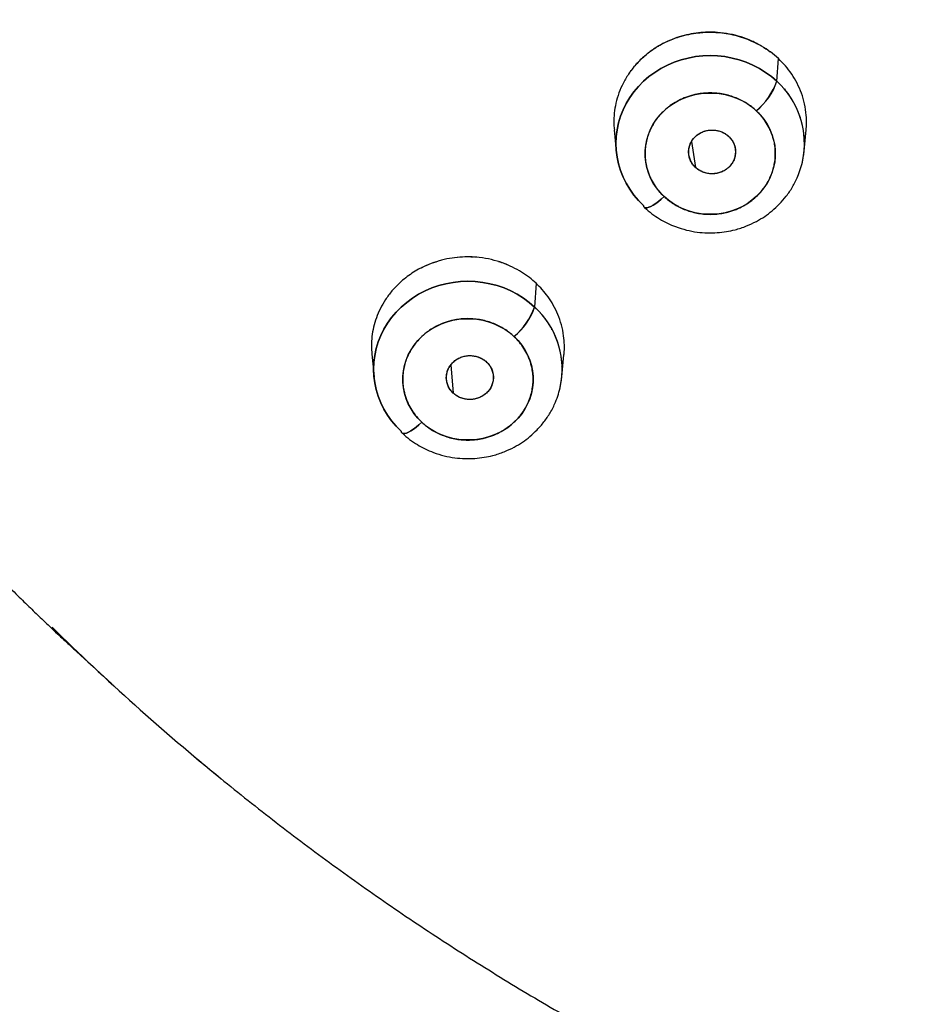
# Model space of a CAD drawing. Units: millimetres. Extents: x 8 to 880, y 12 to 1977.
# Drawn here: x 489 to 505, y 1798 to 1815 of the extents above; entities that cross this region are included whole.
import ezdxf

# ---------------------------------------------------------------- set-up
doc = ezdxf.new("R2010")
doc.units = ezdxf.units.MM

msp = doc.modelspace()

# ---------------------------------------------------------------- linework, layer by layer
at = {"color": 7, "linetype": 'Continuous', "lineweight": 30}
for p, q in [((502.452, 1814.012), (502.477, 1814.402)), ((502.604, 1813.841), (502.586, 1813.884)), ((502.599, 1813.846), (502.596, 1813.855)), ((502.598, 1813.853), (502.602, 1813.843)), ((502.102, 1813.507), (502.104, 1813.513)), ((499.662, 1813.182), (499.698, 1812.812)), ((502.919, 1812.812), (502.954, 1813.177)), ((502.923, 1812.997), (502.92, 1812.986)), ((502.92, 1812.977), (502.923, 1812.993)), ((500.989, 1812.978), (501.056, 1812.536)), ((501.711, 1812.655), (501.711, 1812.655)), ((500.737, 1811.878), (500.754, 1811.873)), ((500.768, 1811.865), (500.746, 1811.873)), ((498.323, 1810.548), (498.297, 1810.142)), ((498.594, 1809.752), (498.593, 1809.762)), ((498.597, 1809.754), (498.598, 1809.746)), ((495.506, 1809.333), (495.544, 1808.942)), ((498.765, 1808.942), (498.801, 1809.323)), ((496.859, 1809.148), (496.901, 1808.666)), ((498.766, 1809.126), (498.768, 1809.136)), ((498.766, 1809.124), (498.768, 1809.132)), ((496.788, 1808.874), (496.788, 1808.874)), ((497.555, 1808.777), (497.555, 1808.778)), ((496.481, 1808.066), (496.506, 1808.054)), ((490.413, 1804.261), (490.439, 1804.237)), ((490.439, 1804.237), (491.047, 1803.678))]:
    msp.add_line(p, q, dxfattribs=at)
at = {"color": 7, "linetype": 'Continuous', "lineweight": 30, "flags": 128}
for points in [[(500.165, 1811.882), (500.079, 1811.969), (500, 1812.061), (499.93, 1812.16), (499.868, 1812.263), (499.815, 1812.37), (499.771, 1812.481), (499.736, 1812.595), (499.711, 1812.711), (499.697, 1812.829), (499.692, 1812.947), (499.697, 1813.065), (499.711, 1813.182), (499.736, 1813.298), (499.771, 1813.412), (499.815, 1813.523), (499.868, 1813.631), (499.93, 1813.734), (500, 1813.832), (500.079, 1813.925), (500.165, 1814.012), (500.258, 1814.092), (500.358, 1814.165), (500.464, 1814.231), (500.574, 1814.289), (500.69, 1814.338), (500.809, 1814.379), (500.931, 1814.411), (501.056, 1814.435), (501.182, 1814.448), (501.308, 1814.453), (501.435, 1814.448), (501.561, 1814.435), (501.686, 1814.411), (501.808, 1814.379), (501.927, 1814.338), (502.042, 1814.289), (502.153, 1814.231), (502.259, 1814.165), (502.359, 1814.092), (502.452, 1814.012)], [(502.452, 1814.012), (502.359, 1814.092), (502.259, 1814.165), (502.153, 1814.231), (502.042, 1814.289), (501.927, 1814.338), (501.808, 1814.379), (501.686, 1814.411), (501.561, 1814.435), (501.435, 1814.448), (501.308, 1814.453), (501.182, 1814.448), (501.056, 1814.435), (500.931, 1814.411), (500.809, 1814.379), (500.69, 1814.338), (500.574, 1814.289), (500.464, 1814.231), (500.358, 1814.165), (500.258, 1814.092), (500.165, 1814.012), (500.079, 1813.925), (500, 1813.832), (499.93, 1813.734), (499.868, 1813.631), (499.815, 1813.523), (499.771, 1813.412), (499.736, 1813.298), (499.711, 1813.182), (499.697, 1813.065), (499.692, 1812.947), (499.697, 1812.829), (499.711, 1812.711), (499.736, 1812.595), (499.771, 1812.481), (499.815, 1812.37), (499.868, 1812.263), (499.93, 1812.16), (500, 1812.061), (500.079, 1811.969), (500.165, 1811.882)], [(500.518, 1812.036), (500.449, 1812.107), (500.387, 1812.183), (500.332, 1812.265), (500.286, 1812.351), (500.249, 1812.441), (500.221, 1812.533), (500.202, 1812.628), (500.192, 1812.723), (500.192, 1812.82), (500.202, 1812.915), (500.221, 1813.01), (500.249, 1813.102), (500.286, 1813.192), (500.332, 1813.278), (500.387, 1813.36), (500.449, 1813.436), (500.518, 1813.507), (500.595, 1813.572), (500.677, 1813.63), (500.765, 1813.681), (500.857, 1813.724), (500.953, 1813.758), (501.053, 1813.785), (501.154, 1813.802), (501.257, 1813.811), (501.36, 1813.811), (501.463, 1813.802), (501.564, 1813.785), (501.663, 1813.758), (501.76, 1813.724), (501.852, 1813.681), (501.94, 1813.63), (502.022, 1813.572), (502.098, 1813.507)], [(502.098, 1813.507), (502.168, 1813.436), (502.23, 1813.36), (502.284, 1813.278), (502.33, 1813.192), (502.368, 1813.102), (502.396, 1813.01), (502.415, 1812.915), (502.424, 1812.82), (502.424, 1812.723), (502.415, 1812.628), (502.396, 1812.533), (502.368, 1812.441), (502.33, 1812.351), (502.284, 1812.265), (502.23, 1812.183), (502.168, 1812.107), (502.098, 1812.036), (502.022, 1811.971), (501.94, 1811.913), (501.852, 1811.862), (501.76, 1811.819), (501.663, 1811.785), (501.564, 1811.758), (501.463, 1811.741), (501.36, 1811.732), (501.257, 1811.732), (501.154, 1811.741), (501.053, 1811.758), (500.953, 1811.785), (500.857, 1811.819), (500.765, 1811.862), (500.677, 1811.913), (500.595, 1811.971), (500.518, 1812.036)], [(500.518, 1812.036), (500.469, 1811.991), (500.421, 1811.952), (500.375, 1811.917), (500.331, 1811.889), (500.291, 1811.866), (500.256, 1811.851), (500.225, 1811.843), (500.201, 1811.842), (500.182, 1811.848), (500.17, 1811.861), (500.165, 1811.882)], [(500.165, 1811.882), (500.17, 1811.861), (500.182, 1811.848), (500.201, 1811.842), (500.225, 1811.843), (500.256, 1811.851), (500.291, 1811.866), (500.331, 1811.889), (500.375, 1811.917), (500.421, 1811.952), (500.469, 1811.991), (500.518, 1812.036)], [(498.297, 1810.142), (498.204, 1810.222), (498.105, 1810.295), (497.999, 1810.361), (497.888, 1810.419), (497.773, 1810.468), (497.654, 1810.509), (497.532, 1810.541), (497.407, 1810.564), (497.281, 1810.578), (497.154, 1810.583), (497.027, 1810.578), (496.901, 1810.564), (496.777, 1810.541), (496.655, 1810.509), (496.535, 1810.468), (496.42, 1810.419), (496.309, 1810.361), (496.204, 1810.295), (496.104, 1810.222), (496.011, 1810.142), (495.925, 1810.055), (495.846, 1809.962), (495.776, 1809.864), (495.714, 1809.76), (495.66, 1809.653), (495.616, 1809.542), (495.582, 1809.428), (495.557, 1809.312), (495.542, 1809.195), (495.537, 1809.077), (495.542, 1808.958), (495.557, 1808.841), (495.582, 1808.725), (495.616, 1808.611), (495.66, 1808.5), (495.714, 1808.393), (495.776, 1808.29), (495.846, 1808.191), (495.925, 1808.098), (496.011, 1808.011)], [(496.011, 1808.011), (495.925, 1808.098), (495.846, 1808.191), (495.776, 1808.29), (495.714, 1808.393), (495.66, 1808.5), (495.616, 1808.611), (495.582, 1808.725), (495.557, 1808.841), (495.542, 1808.958), (495.537, 1809.077), (495.542, 1809.195), (495.557, 1809.312), (495.582, 1809.428), (495.616, 1809.542), (495.66, 1809.653), (495.714, 1809.76), (495.776, 1809.864), (495.846, 1809.962), (495.925, 1810.055), (496.011, 1810.142), (496.104, 1810.222), (496.204, 1810.295), (496.309, 1810.361), (496.42, 1810.419), (496.535, 1810.468), (496.655, 1810.509), (496.777, 1810.541), (496.901, 1810.564), (497.027, 1810.578), (497.154, 1810.583), (497.281, 1810.578), (497.407, 1810.564), (497.532, 1810.541), (497.654, 1810.509), (497.773, 1810.468), (497.888, 1810.419), (497.999, 1810.361), (498.105, 1810.295), (498.204, 1810.222), (498.297, 1810.142)], [(496.364, 1808.165), (496.295, 1808.236), (496.233, 1808.313), (496.178, 1808.395), (496.132, 1808.481), (496.095, 1808.57), (496.067, 1808.663), (496.048, 1808.757), (496.038, 1808.853), (496.038, 1808.949), (496.048, 1809.045), (496.067, 1809.14), (496.095, 1809.232), (496.132, 1809.322), (496.178, 1809.408), (496.233, 1809.489), (496.295, 1809.566), (496.364, 1809.637), (496.44, 1809.702), (496.523, 1809.76), (496.611, 1809.81), (496.703, 1809.853), (496.799, 1809.888), (496.898, 1809.914), (497, 1809.932), (497.103, 1809.941), (497.206, 1809.941), (497.309, 1809.932), (497.41, 1809.914), (497.509, 1809.888), (497.605, 1809.853), (497.698, 1809.81), (497.786, 1809.76), (497.868, 1809.702), (497.944, 1809.637)], [(497.944, 1809.637), (498.014, 1809.566), (498.076, 1809.489), (498.13, 1809.408), (498.176, 1809.322), (498.213, 1809.232), (498.242, 1809.14), (498.261, 1809.045), (498.27, 1808.949), (498.27, 1808.853), (498.261, 1808.757), (498.242, 1808.663), (498.213, 1808.57), (498.176, 1808.481), (498.13, 1808.395), (498.076, 1808.313), (498.014, 1808.236), (497.944, 1808.165), (497.868, 1808.101), (497.786, 1808.043), (497.698, 1807.992), (497.605, 1807.949), (497.509, 1807.914), (497.41, 1807.888), (497.309, 1807.87), (497.206, 1807.862), (497.103, 1807.862), (497, 1807.87), (496.898, 1807.888), (496.799, 1807.914), (496.703, 1807.949), (496.611, 1807.992), (496.523, 1808.043), (496.44, 1808.101), (496.364, 1808.165)], [(496.011, 1808.011), (496.016, 1807.991), (496.028, 1807.978), (496.046, 1807.971), (496.071, 1807.972), (496.101, 1807.981), (496.137, 1807.996), (496.177, 1808.018), (496.22, 1808.047), (496.267, 1808.082), (496.315, 1808.121), (496.364, 1808.165)], [(496.364, 1808.165), (496.315, 1808.121), (496.267, 1808.082), (496.22, 1808.047), (496.177, 1808.018), (496.137, 1807.996), (496.101, 1807.981), (496.071, 1807.972), (496.046, 1807.971), (496.028, 1807.978), (496.016, 1807.991), (496.011, 1808.011)]]:
    msp.add_lwpolyline(points, dxfattribs=at)
at = {"color": 7, "linetype": 'Continuous', "lineweight": 30}
for centre, radius, start, end in [((501.36, 1814.4), 1.158, 309.5783, 340.4138), ((501.433, 1814.349), 1.073, 308.3147, 341.6774), ((501.482, 1812.945), 1.442, 347.7605, 47.7387), ((501.479, 1812.943), 1.445, 351.1307, 47.7015), ((497.279, 1810.479), 1.073, 308.3147, 341.6774), ((497.206, 1810.53), 1.158, 309.5783, 340.4138), ((497.325, 1809.073), 1.445, 351.1307, 47.7015), ((497.328, 1809.075), 1.442, 347.7605, 47.7387), ((519.985, 1835.18), 42.776, 225.5384, 230.7537)]:
    msp.add_arc(centre, radius, start, end, dxfattribs=at)
for points, knots in [([(553.367, 1804.237), (553.376, 1804.246), (553.4, 1804.267), (553.447, 1804.312), (553.516, 1804.377), (553.61, 1804.465), (553.725, 1804.575), (553.861, 1804.705), (554.022, 1804.859), (554.207, 1805.039), (554.417, 1805.244), (554.649, 1805.474), (554.896, 1805.722), (555.154, 1805.985), (555.468, 1806.312), (555.839, 1806.707), (556.267, 1807.176), (556.713, 1807.68), (557.177, 1808.221), (557.657, 1808.802), (558.141, 1809.41), (558.63, 1810.047), (559.112, 1810.702), (559.586, 1811.374), (560.052, 1812.063), (560.516, 1812.779), (560.977, 1813.524), (561.429, 1814.293), (561.873, 1815.085), (562.306, 1815.902), (562.73, 1816.747), (563.127, 1817.588), (563.498, 1818.424), (563.845, 1819.252), (564.178, 1820.103), (564.497, 1820.977), (564.802, 1821.874), (565.089, 1822.795), (565.358, 1823.738), (565.604, 1824.687), (565.825, 1825.639), (566.02, 1826.585), (566.191, 1827.53), (566.337, 1828.467), (566.458, 1829.395), (566.562, 1830.367), (566.644, 1831.38), (566.701, 1832.434), (566.729, 1833.473), (566.729, 1834.501), (566.703, 1835.52), (566.65, 1836.526), (566.573, 1837.515), (566.473, 1838.483), (566.351, 1839.432), (566.209, 1840.361), (566.048, 1841.269), (565.869, 1842.156), (565.674, 1843.022), (565.464, 1843.866), (565.239, 1844.69), (565.003, 1845.488), (564.758, 1846.26), (564.503, 1847.007), (564.24, 1847.734), (563.968, 1848.44), (563.689, 1849.127), (563.405, 1849.793), (563.115, 1850.439), (562.856, 1850.99), (562.631, 1851.451), (562.445, 1851.823), (562.263, 1852.178), (562.089, 1852.51), (561.924, 1852.818), (561.769, 1853.102), (561.624, 1853.362), (561.491, 1853.597), (561.37, 1853.808), (561.262, 1853.993), (561.167, 1854.155), (561.086, 1854.292), (561.027, 1854.391), (560.986, 1854.458), (560.961, 1854.5), (560.939, 1854.536), (560.921, 1854.566), (560.901, 1854.6), (560.87, 1854.649), (560.801, 1854.762), (560.695, 1854.935), (560.551, 1855.164), (560.393, 1855.413), (560.218, 1855.685), (560.024, 1855.98), (559.811, 1856.297), (559.579, 1856.637), (559.326, 1856.998), (559.053, 1857.38), (558.763, 1857.776), (558.456, 1858.183), (558.133, 1858.602), (557.788, 1859.038), (557.421, 1859.489), (557.029, 1859.956), (556.589, 1860.467), (556.1, 1861.014), (555.566, 1861.591), (555.017, 1862.162), (554.373, 1862.808), (553.625, 1863.525), (552.766, 1864.305), (551.879, 1865.07), (550.962, 1865.817), (550.045, 1866.525), (549.132, 1867.193), (548.224, 1867.823), (547.293, 1868.436), (546.339, 1869.03), (545.362, 1869.605), (544.364, 1870.161), (543.371, 1870.68), (542.388, 1871.165), (541.415, 1871.617), (540.425, 1872.049), (539.418, 1872.462), (538.394, 1872.853), (537.323, 1873.234), (536.202, 1873.601), (535.031, 1873.952), (533.843, 1874.274), (532.639, 1874.568), (531.422, 1874.831), (530.196, 1875.063), (528.997, 1875.257), (527.826, 1875.417), (526.686, 1875.544), (525.543, 1875.645), (524.397, 1875.718), (523.25, 1875.764), (522.066, 1875.783), (520.847, 1875.772), (519.594, 1875.728), (518.343, 1875.652), (517.094, 1875.543), (515.848, 1875.401), (514.607, 1875.227), (513.406, 1875.026), (512.245, 1874.802), (511.124, 1874.557), (510.01, 1874.286), (508.904, 1873.988), (507.806, 1873.663), (506.684, 1873.302), (505.54, 1872.901), (504.376, 1872.458), (503.226, 1871.985), (502.09, 1871.482), (500.969, 1870.949), (499.864, 1870.387), (498.855, 1869.838), (497.937, 1869.31), (497.107, 1868.808), (496.288, 1868.29), (495.487, 1867.757), (494.708, 1867.216), (493.957, 1866.669), (493.235, 1866.121), (492.542, 1865.572), (491.877, 1865.024), (491.239, 1864.477), (490.627, 1863.932), (490.045, 1863.394), (489.491, 1862.862), (488.964, 1862.339), (488.46, 1861.822), (487.95, 1861.28), (487.436, 1860.714), (486.921, 1860.127), (486.436, 1859.552), (485.978, 1858.99), (485.548, 1858.443), (485.18, 1857.96), (484.868, 1857.538), (484.608, 1857.178), (484.359, 1856.826), (484.122, 1856.485), (483.9, 1856.157), (483.701, 1855.858), (483.525, 1855.588), (483.371, 1855.347), (483.255, 1855.164), (483.173, 1855.034), (483.123, 1854.953), (483.074, 1854.874), (483.027, 1854.799), (482.986, 1854.733), (482.947, 1854.668), (482.905, 1854.599), (482.853, 1854.513), (482.791, 1854.411), (482.72, 1854.293), (482.642, 1854.16), (482.557, 1854.016), (482.453, 1853.839), (482.33, 1853.624), (482.185, 1853.369), (482.031, 1853.091), (481.862, 1852.782), (481.679, 1852.44), (481.483, 1852.063), (481.277, 1851.658), (481.064, 1851.226), (480.844, 1850.766), (480.623, 1850.288), (480.402, 1849.792), (480.181, 1849.279), (479.959, 1848.74), (479.735, 1848.175), (479.511, 1847.583), (479.289, 1846.965), (479.068, 1846.319), (478.852, 1845.646), (478.641, 1844.945), (478.437, 1844.222), (478.244, 1843.478), (478.062, 1842.721), (477.895, 1841.955), (477.721, 1841.073), (477.548, 1840.073), (477.388, 1838.954), (477.261, 1837.832), (477.167, 1836.708), (477.105, 1835.583), (477.075, 1834.457), (477.078, 1833.331), (477.114, 1832.189), (477.185, 1831.031), (477.293, 1829.858), (477.436, 1828.689), (477.614, 1827.525), (477.827, 1826.367), (478.071, 1825.233), (478.344, 1824.123), (478.643, 1823.039), (478.974, 1821.963), (479.335, 1820.897), (479.727, 1819.84), (480.148, 1818.794), (480.599, 1817.76), (481.06, 1816.778), (481.527, 1815.849), (481.995, 1814.97), (482.485, 1814.103), (482.934, 1813.352), (483.332, 1812.715), (483.673, 1812.188), (484.021, 1811.666), (484.376, 1811.152), (484.755, 1810.62), (485.153, 1810.08), (485.567, 1809.536), (485.972, 1809.022), (486.365, 1808.538), (486.746, 1808.083), (487.106, 1807.664), (487.446, 1807.278), (487.764, 1806.926), (488.067, 1806.596), (488.355, 1806.29), (488.638, 1805.995), (488.914, 1805.712), (489.18, 1805.444), (489.423, 1805.204), (489.642, 1804.99), (489.828, 1804.811), (489.983, 1804.663), (490.109, 1804.544), (490.217, 1804.443), (490.307, 1804.359), (490.379, 1804.292), (490.421, 1804.254), (490.439, 1804.237)], [0, 0, 0, 0, 0.000178, 0.000456, 0.000925, 0.001542, 0.002308, 0.003222, 0.004285, 0.005556, 0.00699, 0.008587, 0.010334, 0.012144, 0.013999, 0.017005, 0.020122, 0.02335, 0.026933, 0.030642, 0.03448, 0.038445, 0.042538, 0.046545, 0.050668, 0.054906, 0.05926, 0.063728, 0.068229, 0.072841, 0.077565, 0.082399, 0.08681, 0.091309, 0.095897, 0.100573, 0.105338, 0.110192, 0.115134, 0.120165, 0.125027, 0.129937, 0.134793, 0.139587, 0.144321, 0.148994, 0.154423, 0.159767, 0.165026, 0.170201, 0.175394, 0.180499, 0.185516, 0.190444, 0.195285, 0.200037, 0.204701, 0.209267, 0.213745, 0.218135, 0.222438, 0.226653, 0.230707, 0.234676, 0.238561, 0.242361, 0.246077, 0.249707, 0.253253, 0.256715, 0.258847, 0.260946, 0.262952, 0.264824, 0.266562, 0.268183, 0.269667, 0.271012, 0.27222, 0.273289, 0.274221, 0.275014, 0.275669, 0.275946, 0.276189, 0.276396, 0.276569, 0.27671, 0.27699, 0.277432, 0.278692, 0.280009, 0.281472, 0.28308, 0.284831, 0.286726, 0.288765, 0.290948, 0.293274, 0.295745, 0.298226, 0.300837, 0.303578, 0.306449, 0.30945, 0.31258, 0.316407, 0.320268, 0.32415, 0.328055, 0.33367, 0.33933, 0.345034, 0.350783, 0.356577, 0.361883, 0.367225, 0.372604, 0.37802, 0.383473, 0.388963, 0.394489, 0.399588, 0.404717, 0.409877, 0.415068, 0.420291, 0.425544, 0.431309, 0.437112, 0.442952, 0.448828, 0.454733, 0.460641, 0.46655, 0.471968, 0.477387, 0.482807, 0.488228, 0.49365, 0.499073, 0.50499, 0.510909, 0.516828, 0.522749, 0.528671, 0.534595, 0.540519, 0.545951, 0.551384, 0.556818, 0.562254, 0.56769, 0.573127, 0.57906, 0.584994, 0.590929, 0.596866, 0.602803, 0.608743, 0.614683, 0.619351, 0.62402, 0.62869, 0.633358, 0.637954, 0.64245, 0.646848, 0.651137, 0.655328, 0.65942, 0.663413, 0.667307, 0.671036, 0.67467, 0.678208, 0.681652, 0.685627, 0.689467, 0.693172, 0.696742, 0.700177, 0.703478, 0.705747, 0.707949, 0.710082, 0.712146, 0.714124, 0.715974, 0.717494, 0.718915, 0.720235, 0.720726, 0.721202, 0.721662, 0.722106, 0.722518, 0.722829, 0.72324, 0.723728, 0.724323, 0.725019, 0.725787, 0.726619, 0.727516, 0.728855, 0.730317, 0.731901, 0.733607, 0.735587, 0.73771, 0.739975, 0.742383, 0.744934, 0.747627, 0.750297, 0.753094, 0.756018, 0.759068, 0.762246, 0.76555, 0.768981, 0.772539, 0.776224, 0.780035, 0.783902, 0.787857, 0.791814, 0.79577, 0.801489, 0.807204, 0.812916, 0.818625, 0.824331, 0.830034, 0.835733, 0.84143, 0.847394, 0.853355, 0.859312, 0.865266, 0.871217, 0.877164, 0.882837, 0.888507, 0.894175, 0.899839, 0.9055, 0.911157, 0.916812, 0.922463, 0.927434, 0.932402, 0.937368, 0.942331, 0.94545, 0.948567, 0.951684, 0.954799, 0.957846, 0.961379, 0.964758, 0.967984, 0.971057, 0.973976, 0.976743, 0.979211, 0.981542, 0.983737, 0.985797, 0.987719, 0.989739, 0.991583, 0.99325, 0.994742, 0.996058, 0.99702, 0.99786, 0.998578, 0.999174, 0.999648, 1, 1, 1, 1]), ([(502.477, 1814.402), (502.433, 1814.441), (502.343, 1814.519), (502.19, 1814.619), (502.021, 1814.707), (501.837, 1814.777), (501.639, 1814.827), (501.449, 1814.852), (501.27, 1814.856), (501.106, 1814.845), (500.941, 1814.819), (500.776, 1814.776), (500.614, 1814.716), (500.489, 1814.655), (500.398, 1814.602), (500.338, 1814.563), (500.28, 1814.523), (500.224, 1814.479), (500.132, 1814.402), (500.016, 1814.284), (499.891, 1814.118), (499.795, 1813.946), (499.725, 1813.771), (499.679, 1813.597), (499.657, 1813.426), (499.653, 1813.288), (499.662, 1813.208), (499.665, 1813.182)], [0, 0, 0, 0, 0.044818, 0.091061, 0.138729, 0.18782, 0.238337, 0.290278, 0.330181, 0.370886, 0.412393, 0.454702, 0.497814, 0.541728, 0.559525, 0.577451, 0.595506, 0.613689, 0.632001, 0.687556, 0.741144, 0.792764, 0.842417, 0.890101, 0.935816, 0.979562, 1, 1, 1, 1]), ([(499.913, 1814.142), (499.95, 1814.192), (500.025, 1814.296), (500.143, 1814.411), (500.245, 1814.497), (500.322, 1814.556), (500.398, 1814.607), (500.478, 1814.653), (500.567, 1814.696), (500.668, 1814.737), (500.793, 1814.78), (500.938, 1814.818), (501.084, 1814.842), (501.212, 1814.853), (501.322, 1814.855), (501.447, 1814.85), (501.585, 1814.834), (501.734, 1814.804), (501.879, 1814.76), (502.031, 1814.7), (502.185, 1814.62), (502.292, 1814.556), (502.338, 1814.517), (502.339, 1814.517)], [0, 0, 0, 0, 0.070638, 0.146127, 0.183948, 0.21966, 0.253371, 0.285209, 0.321688, 0.361435, 0.404617, 0.465066, 0.524687, 0.564296, 0.604007, 0.644007, 0.699109, 0.753796, 0.808598, 0.864045, 0.932189, 0.999331, 1, 1, 1, 1]), ([(502.952, 1813.177), (502.956, 1813.212), (502.964, 1813.296), (502.958, 1813.446), (502.932, 1813.623), (502.878, 1813.807), (502.803, 1813.978), (502.71, 1814.135), (502.602, 1814.278), (502.518, 1814.361), (502.477, 1814.402)], [0, 0, 0, 0, 0.077027, 0.18858, 0.333784, 0.475, 0.61223, 0.745473, 0.87473, 1, 1, 1, 1]), ([(502.098, 1813.507), (502.073, 1813.53), (502.022, 1813.575), (501.937, 1813.634), (501.848, 1813.685), (501.75, 1813.729), (501.646, 1813.766), (501.536, 1813.793), (501.423, 1813.809), (501.309, 1813.814), (501.194, 1813.809), (501.094, 1813.794), (501.008, 1813.775), (500.936, 1813.753), (500.845, 1813.72), (500.738, 1813.67), (500.622, 1813.596), (500.525, 1813.517), (500.446, 1813.436), (500.383, 1813.358), (500.328, 1813.274), (500.28, 1813.183), (500.241, 1813.086), (500.212, 1812.983), (500.195, 1812.878), (500.189, 1812.772), (500.195, 1812.665), (500.21, 1812.572), (500.231, 1812.492), (500.254, 1812.424), (500.29, 1812.339), (500.344, 1812.24), (500.423, 1812.131), (500.486, 1812.068), (500.518, 1812.036)], [0, 0, 0, 0, 0.0301054, 0.0599601, 0.0898336, 0.1199947, 0.152613, 0.1849251, 0.2172756, 0.2500077, 0.2826261, 0.3149383, 0.336485, 0.358151, 0.3800366, 0.4200637, 0.4598374, 0.4999983, 0.5300759, 0.5599212, 0.5898043, 0.6199947, 0.652613, 0.6849252, 0.7172757, 0.7500078, 0.7826262, 0.8149383, 0.8364851, 0.858151, 0.8800367, 0.9200985, 0.9598722, 1, 1, 1, 1]), ([(500.518, 1812.036), (500.544, 1812.013), (500.595, 1811.968), (500.679, 1811.909), (500.769, 1811.858), (500.867, 1811.814), (500.971, 1811.777), (501.081, 1811.75), (501.194, 1811.734), (501.308, 1811.729), (501.423, 1811.734), (501.523, 1811.748), (501.609, 1811.768), (501.681, 1811.789), (501.772, 1811.823), (501.879, 1811.873), (501.995, 1811.947), (502.092, 1812.026), (502.171, 1812.107), (502.234, 1812.185), (502.289, 1812.269), (502.336, 1812.36), (502.376, 1812.457), (502.405, 1812.56), (502.422, 1812.665), (502.427, 1812.771), (502.422, 1812.878), (502.407, 1812.971), (502.386, 1813.051), (502.363, 1813.119), (502.327, 1813.204), (502.273, 1813.303), (502.194, 1813.412), (502.13, 1813.475), (502.098, 1813.507)], [0, 0, 0, 0, 0.030105, 0.05996, 0.089834, 0.119995, 0.152613, 0.184925, 0.217276, 0.250008, 0.282626, 0.314938, 0.336485, 0.358151, 0.380037, 0.420064, 0.459837, 0.499998, 0.530076, 0.559921, 0.589804, 0.619995, 0.652613, 0.684925, 0.717276, 0.750008, 0.782626, 0.814938, 0.836485, 0.858151, 0.880037, 0.920098, 0.959872, 1, 1, 1, 1]), ([(501.056, 1812.536), (501.042, 1812.55), (501.013, 1812.58), (500.978, 1812.633), (500.952, 1812.696), (500.937, 1812.766), (500.937, 1812.842), (500.956, 1812.921), (500.994, 1812.999), (501.053, 1813.069), (501.129, 1813.124), (501.213, 1813.16), (501.298, 1813.177), (501.38, 1813.177), (501.455, 1813.163), (501.522, 1813.139), (501.579, 1813.107), (501.611, 1813.08), (501.626, 1813.067)], [0, 0, 0, 0, 0.048891, 0.101627, 0.15823, 0.21872, 0.28312, 0.351457, 0.423756, 0.500049, 0.576405, 0.648854, 0.717365, 0.78191, 0.842464, 0.899008, 0.951524, 1, 1, 1, 1]), ([(501.056, 1812.536), (501.038, 1812.554), (501.003, 1812.591), (500.967, 1812.658), (500.945, 1812.728), (500.938, 1812.801), (500.946, 1812.874), (500.968, 1812.944), (501.004, 1813.01), (501.054, 1813.068), (501.116, 1813.116), (501.186, 1813.151), (501.261, 1813.172), (501.339, 1813.179), (501.417, 1813.173), (501.493, 1813.152), (501.565, 1813.118), (501.606, 1813.084), (501.626, 1813.067)], [0, 0, 0, 0, 0.062702, 0.125975, 0.187111, 0.249217, 0.310908, 0.372726, 0.43587, 0.499036, 0.561748, 0.62498, 0.686107, 0.747909, 0.809607, 0.871502, 0.935521, 1, 1, 1, 1]), ([(501.626, 1813.067), (501.643, 1813.049), (501.679, 1813.012), (501.714, 1812.945), (501.736, 1812.875), (501.743, 1812.802), (501.736, 1812.73), (501.714, 1812.659), (501.678, 1812.593), (501.627, 1812.535), (501.566, 1812.487), (501.496, 1812.453), (501.42, 1812.431), (501.343, 1812.424), (501.265, 1812.43), (501.189, 1812.451), (501.116, 1812.485), (501.076, 1812.519), (501.056, 1812.536)], [0, 0, 0, 0, 0.062702, 0.125975, 0.187111, 0.249217, 0.310908, 0.372726, 0.43587, 0.499036, 0.561748, 0.62498, 0.686107, 0.747909, 0.809607, 0.871502, 0.935521, 1, 1, 1, 1]), ([(501.626, 1813.067), (501.639, 1813.054), (501.667, 1813.026), (501.701, 1812.974), (501.728, 1812.914), (501.744, 1812.844), (501.745, 1812.767), (501.727, 1812.686), (501.696, 1812.62), (501.659, 1812.571), (501.615, 1812.524), (501.552, 1812.478), (501.483, 1812.449), (501.432, 1812.436), (501.399, 1812.43), (501.37, 1812.427), (501.324, 1812.425), (501.261, 1812.431), (501.183, 1812.453), (501.113, 1812.488), (501.075, 1812.52), (501.056, 1812.536)], [0, 0, 0, 0, 0.046147, 0.096998, 0.15254, 0.212755, 0.27762, 0.347109, 0.421189, 0.460012, 0.499976, 0.58011, 0.648177, 0.677728, 0.704268, 0.7278, 0.748331, 0.813751, 0.877484, 0.939558, 1, 1, 1, 1]), ([(500.184, 1811.847), (500.225, 1811.811), (500.306, 1811.74), (500.438, 1811.652), (500.575, 1811.577), (500.728, 1811.512), (500.898, 1811.459), (501.081, 1811.424), (501.258, 1811.41), (501.426, 1811.414), (501.585, 1811.433), (501.754, 1811.469), (501.927, 1811.525), (502.097, 1811.604), (502.243, 1811.693), (502.375, 1811.791), (502.499, 1811.906), (502.617, 1812.042), (502.725, 1812.202), (502.806, 1812.363), (502.862, 1812.518), (502.9, 1812.661), (502.912, 1812.761), (502.919, 1812.812)], [0, 0, 0, 0, 0.046317, 0.091223, 0.134723, 0.17682, 0.230758, 0.282218, 0.331206, 0.377728, 0.42179, 0.463396, 0.521188, 0.573481, 0.62028, 0.664582, 0.712002, 0.762745, 0.816877, 0.874447, 0.914766, 0.956621, 1, 1, 1, 1]), ([(498.323, 1810.548), (498.285, 1810.581), (498.207, 1810.651), (498.072, 1810.744), (497.918, 1810.829), (497.745, 1810.902), (497.554, 1810.959), (497.365, 1810.992), (497.182, 1811.004), (497.011, 1810.999), (496.835, 1810.977), (496.656, 1810.935), (496.478, 1810.873), (496.324, 1810.8), (496.193, 1810.721), (496.085, 1810.643), (495.968, 1810.544), (495.85, 1810.421), (495.739, 1810.272), (495.65, 1810.117), (495.582, 1809.958), (495.534, 1809.796), (495.506, 1809.636), (495.496, 1809.481), (495.503, 1809.381), (495.507, 1809.333)], [0, 0, 0, 0, 0.038733, 0.08015, 0.124252, 0.171039, 0.220511, 0.272667, 0.313559, 0.355962, 0.399877, 0.445304, 0.492243, 0.540693, 0.573845, 0.60767, 0.642167, 0.691443, 0.739504, 0.78635, 0.831981, 0.876396, 0.919594, 0.961576, 1, 1, 1, 1]), ([(497.25, 1810.995), (497.218, 1810.998), (497.126, 1811.006), (497.033, 1810.997), (496.973, 1810.991)], [0, 0, 0, 0, 0.345518, 1, 1, 1, 1]), ([(496.682, 1810.937), (496.628, 1810.921), (496.518, 1810.891), (496.416, 1810.841), (496.365, 1810.815)], [0, 0, 0, 0, 0.492814, 1, 1, 1, 1]), ([(497.823, 1810.866), (497.811, 1810.872), (497.766, 1810.893), (497.717, 1810.906), (497.681, 1810.916)], [0, 0, 0, 0, 0.260809, 1, 1, 1, 1]), ([(498.801, 1809.324), (498.801, 1809.327), (498.81, 1809.382), (498.809, 1809.49), (498.798, 1809.66), (498.762, 1809.836), (498.702, 1810.013), (498.623, 1810.173), (498.532, 1810.315), (498.433, 1810.44), (498.359, 1810.513), (498.323, 1810.548)], [0, 0, 0, 0, 0.006829, 0.125561, 0.239982, 0.385794, 0.523949, 0.654448, 0.77729, 0.892474, 1, 1, 1, 1]), ([(497.944, 1809.637), (497.919, 1809.66), (497.868, 1809.705), (497.783, 1809.763), (497.693, 1809.815), (497.596, 1809.859), (497.492, 1809.895), (497.381, 1809.922), (497.269, 1809.938), (497.154, 1809.944), (497.04, 1809.939), (496.94, 1809.924), (496.854, 1809.905), (496.781, 1809.883), (496.69, 1809.85), (496.584, 1809.8), (496.468, 1809.726), (496.371, 1809.646), (496.292, 1809.566), (496.229, 1809.487), (496.174, 1809.404), (496.126, 1809.313), (496.087, 1809.216), (496.058, 1809.113), (496.041, 1809.008), (496.035, 1808.901), (496.041, 1808.795), (496.056, 1808.702), (496.077, 1808.622), (496.1, 1808.554), (496.136, 1808.469), (496.19, 1808.37), (496.268, 1808.261), (496.332, 1808.197), (496.364, 1808.165)], [0, 0, 0, 0, 0.030105, 0.05996, 0.089834, 0.119995, 0.152613, 0.184925, 0.217276, 0.250008, 0.282626, 0.314938, 0.336485, 0.358151, 0.380037, 0.420064, 0.459837, 0.499998, 0.530076, 0.559921, 0.589804, 0.619995, 0.652613, 0.684925, 0.717276, 0.750008, 0.782626, 0.814938, 0.836485, 0.858151, 0.880037, 0.920098, 0.959872, 1, 1, 1, 1]), ([(496.364, 1808.165), (496.39, 1808.143), (496.441, 1808.098), (496.525, 1808.039), (496.615, 1807.988), (496.712, 1807.944), (496.817, 1807.907), (496.927, 1807.88), (497.04, 1807.864), (497.154, 1807.859), (497.268, 1807.864), (497.368, 1807.878), (497.454, 1807.898), (497.527, 1807.919), (497.618, 1807.953), (497.724, 1808.003), (497.841, 1808.076), (497.937, 1808.156), (498.016, 1808.237), (498.08, 1808.315), (498.135, 1808.399), (498.182, 1808.49), (498.221, 1808.587), (498.25, 1808.69), (498.268, 1808.795), (498.273, 1808.901), (498.268, 1809.008), (498.252, 1809.101), (498.231, 1809.181), (498.208, 1809.249), (498.172, 1809.333), (498.118, 1809.432), (498.04, 1809.541), (497.976, 1809.605), (497.944, 1809.637)], [0, 0, 0, 0, 0.030105, 0.05996, 0.089834, 0.119995, 0.152613, 0.184925, 0.217276, 0.250008, 0.282626, 0.314938, 0.336485, 0.358151, 0.380037, 0.420064, 0.459837, 0.499998, 0.530076, 0.559921, 0.589804, 0.619995, 0.652613, 0.684925, 0.717276, 0.750008, 0.782626, 0.814938, 0.836485, 0.858151, 0.880037, 0.920098, 0.959872, 1, 1, 1, 1]), ([(496.901, 1808.666), (496.884, 1808.683), (496.85, 1808.719), (496.813, 1808.784), (496.795, 1808.839), (496.787, 1808.88), (496.784, 1808.906), (496.783, 1808.941), (496.787, 1808.991), (496.805, 1809.058), (496.834, 1809.116), (496.869, 1809.164), (496.912, 1809.209), (496.972, 1809.254), (497.038, 1809.283), (497.089, 1809.297), (497.123, 1809.304), (497.155, 1809.308), (497.204, 1809.31), (497.269, 1809.304), (497.346, 1809.281), (497.416, 1809.247), (497.455, 1809.215), (497.474, 1809.199)], [0, 0, 0, 0, 0.060183, 0.121777, 0.184824, 0.206202, 0.227749, 0.249466, 0.297173, 0.354782, 0.422347, 0.459945, 0.500071, 0.575267, 0.64178, 0.671789, 0.699592, 0.725182, 0.748555, 0.814297, 0.878129, 0.940034, 1, 1, 1, 1]), ([(496.901, 1808.666), (496.884, 1808.684), (496.848, 1808.721), (496.813, 1808.788), (496.791, 1808.858), (496.784, 1808.931), (496.791, 1809.004), (496.814, 1809.075), (496.85, 1809.141), (496.901, 1809.199), (496.962, 1809.247), (497.032, 1809.282), (497.108, 1809.303), (497.186, 1809.311), (497.264, 1809.304), (497.34, 1809.283), (497.413, 1809.249), (497.453, 1809.216), (497.474, 1809.199)], [0, 0, 0, 0, 0.062642, 0.125863, 0.186967, 0.249061, 0.310764, 0.372615, 0.43581, 0.499036, 0.56181, 0.625093, 0.686254, 0.748067, 0.809755, 0.871617, 0.935584, 1, 1, 1, 1]), ([(497.474, 1809.199), (497.491, 1809.18), (497.527, 1809.143), (497.562, 1809.077), (497.584, 1809.006), (497.591, 1808.933), (497.584, 1808.86), (497.561, 1808.79), (497.525, 1808.723), (497.474, 1808.665), (497.413, 1808.617), (497.343, 1808.583), (497.267, 1808.561), (497.189, 1808.554), (497.111, 1808.56), (497.035, 1808.581), (496.962, 1808.615), (496.922, 1808.649), (496.901, 1808.666)], [0, 0, 0, 0, 0.062642, 0.125863, 0.186967, 0.249061, 0.310764, 0.372615, 0.43581, 0.499036, 0.56181, 0.625093, 0.686254, 0.748067, 0.809755, 0.871617, 0.935584, 1, 1, 1, 1]), ([(497.474, 1809.199), (497.487, 1809.185), (497.515, 1809.157), (497.549, 1809.105), (497.576, 1809.044), (497.591, 1808.974), (497.592, 1808.897), (497.575, 1808.816), (497.543, 1808.75), (497.506, 1808.701), (497.462, 1808.655), (497.399, 1808.609), (497.331, 1808.58), (497.281, 1808.566), (497.247, 1808.56), (497.217, 1808.557), (497.17, 1808.555), (497.107, 1808.561), (497.029, 1808.583), (496.959, 1808.618), (496.92, 1808.65), (496.901, 1808.666)], [0, 0, 0, 0, 0.046363, 0.097376, 0.153024, 0.213285, 0.278132, 0.347527, 0.421432, 0.460131, 0.499946, 0.578961, 0.646667, 0.676332, 0.703184, 0.727231, 0.74848, 0.813942, 0.877652, 0.939657, 1, 1, 1, 1]), ([(496.03, 1807.976), (496.071, 1807.941), (496.151, 1807.87), (496.284, 1807.781), (496.421, 1807.707), (496.574, 1807.641), (496.743, 1807.589), (496.926, 1807.554), (497.103, 1807.54), (497.272, 1807.544), (497.431, 1807.562), (497.6, 1807.598), (497.773, 1807.655), (497.943, 1807.734), (498.089, 1807.822), (498.22, 1807.921), (498.344, 1808.036), (498.463, 1808.172), (498.571, 1808.331), (498.651, 1808.492), (498.708, 1808.647), (498.745, 1808.791), (498.758, 1808.891), (498.765, 1808.942)], [0, 0, 0, 0, 0.046317, 0.091223, 0.134723, 0.17682, 0.230758, 0.282218, 0.331206, 0.377728, 0.42179, 0.463396, 0.521188, 0.573481, 0.62028, 0.664582, 0.712002, 0.762745, 0.816877, 0.874447, 0.914766, 0.956621, 1, 1, 1, 1]), ([(492.316, 1802.559), (492.436, 1802.458), (492.71, 1802.226), (493.146, 1801.87), (493.622, 1801.492), (494.104, 1801.119), (494.592, 1800.753), (495.086, 1800.394), (495.586, 1800.04), (496.091, 1799.693), (496.602, 1799.353), (497.118, 1799.019), (497.64, 1798.693), (498.167, 1798.372), (498.699, 1798.059), (499.237, 1797.753), (499.779, 1797.453), (500.326, 1797.161), (500.879, 1796.876), (501.436, 1796.598), (501.998, 1796.327), (502.564, 1796.063), (503.135, 1795.807), (503.711, 1795.559), (504.291, 1795.317), (504.875, 1795.084), (505.464, 1794.858), (506.057, 1794.639), (506.655, 1794.429), (507.257, 1794.226), (507.863, 1794.031), (508.473, 1793.844), (509.087, 1793.664), (509.685, 1793.499), (510.264, 1793.347), (510.825, 1793.207), (511.387, 1793.074), (511.951, 1792.948), (512.517, 1792.829), (513.084, 1792.717), (513.652, 1792.613), (514.222, 1792.515), (514.792, 1792.424), (515.363, 1792.34), (515.934, 1792.264), (516.506, 1792.194), (517.077, 1792.132), (517.648, 1792.077), (518.217, 1792.029), (518.652, 1791.996), (518.899, 1791.982), (518.956, 1791.978)], [0, 0, 0, 0, 0.016425, 0.037613, 0.058811, 0.08002, 0.10124, 0.122472, 0.143716, 0.164971, 0.18624, 0.207521, 0.228817, 0.250127, 0.271451, 0.292792, 0.314148, 0.335522, 0.356914, 0.378325, 0.399756, 0.421209, 0.442684, 0.464183, 0.485708, 0.507261, 0.528843, 0.550457, 0.572105, 0.593791, 0.615517, 0.637289, 0.659109, 0.680983, 0.700658, 0.720331, 0.739998, 0.759661, 0.779316, 0.798965, 0.818604, 0.838232, 0.857847, 0.877444, 0.89702, 0.916567, 0.936075, 0.955528, 0.974901, 0.994148, 1, 1, 1, 1])]:
    msp.add_open_spline(points, degree=3, knots=knots, dxfattribs=at)

doc.saveas('drawing.dxf')
